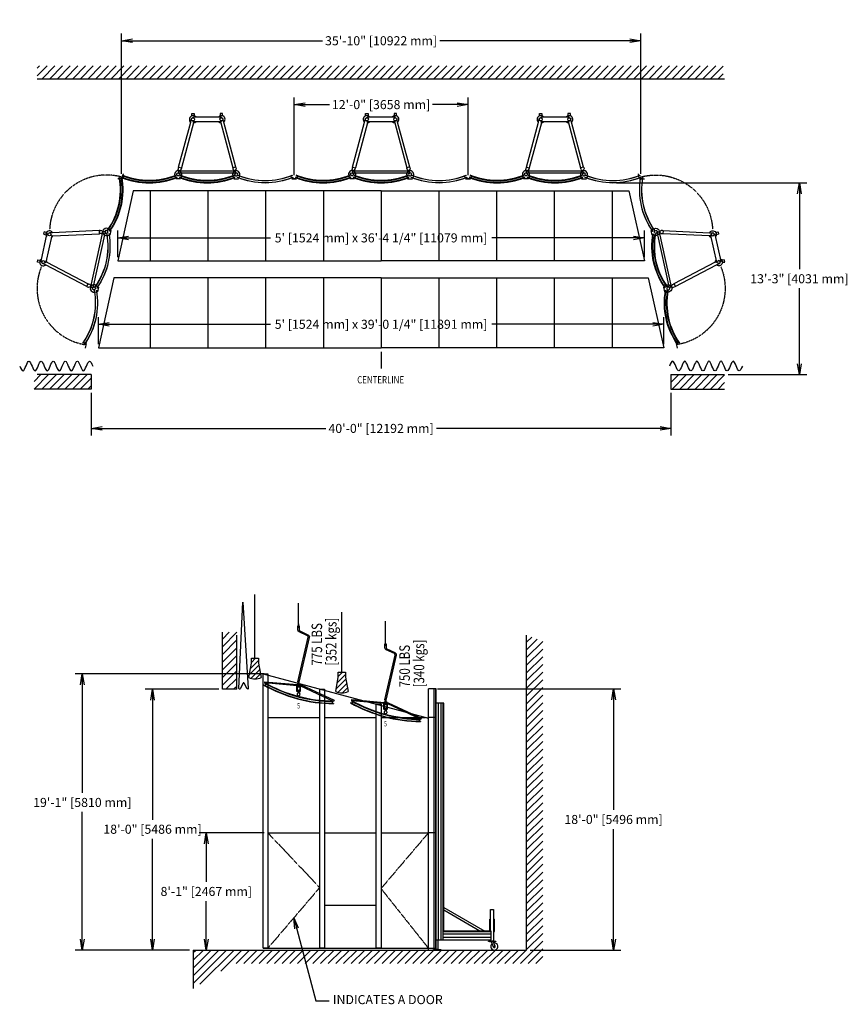
# Model space of a CAD drawing. Units: inches. Extents: x 369 to 1054, y 131 to 946.
import ezdxf

# ---------------------------------------------------------------- set-up
doc = ezdxf.new("R2010")
doc.units = ezdxf.units.IN
doc.header["$MEASUREMENT"] = 0
doc.header["$PDMODE"] = 2
doc.header["$PDSIZE"] = -2.5
for name, pattern in [('CENTER', [2, 1.25, -0.25, 0.25, -0.25]), ('DASHED2', [0.375, 0.25, -0.125]), ('HIDDEN', [0.375, 0.25, -0.125])]:
    doc.linetypes.add(name, pattern=pattern)
doc.layers.get('0').update_dxf_attribs({"linetype": 'CONTINUOUS'})
doc.layers.get('DEFPOINTS').update_dxf_attribs({"linetype": 'CONTINUOUS'})
for name, color, linetype in [('BUILDING', 5, 'CONTINUOUS'), ('CEILINGS', 9, 'CONTINUOUS'), ('CENTER', 3, 'CENTER'), ('DIMS-TEXT', 6, 'CONTINUOUS'), ('G-DIMS-TEXT', 6, 'CONTINUOUS'), ('HIDDEN', 1, 'HIDDEN'), ('LITE', 4, 'CONTINUOUS'), ('PLAN-VIEW', 9, 'CONTINUOUS'), ('RIGGING', 1, 'CONTINUOUS'), ('TOWERS', 8, 'CONTINUOUS')]:
    doc.layers.add(name, color=color, linetype=linetype)
doc.styles.add('_C_3$32', font='ROMANS', dxfattribs={"width": 0.667022, "height": 0.0937})
doc.styles.add('ROMANS', font='TAHOMA.TTF', dxfattribs={"width": 0.8})
doc.styles.get("Standard").update_dxf_attribs({"font": 'TAHOMA.TTF'})
doc.dimstyles.new('05-ENG-MET', dxfattribs={"dimtxt": 0.078125, "dimasz": 0.09375, "dimexe": 0.0625, "dimexo": 0.03125, "dimgap": 0.03125, "dimtad": 0, "dimtih": 1, "dimtoh": 1, "dimzin": 3, "dimdsep": 46, "dimlunit": 4, "dimtxsty": 'Standard', "dimblk": 'OPEN', "dimcen": 0.046875, "dimclrd": 3, "dimclre": 3, "dimclrt": 6, "dimadec": 0, "dimazin": 0, "dimtfac": 1, "dimtofl": 0, "dimtmove": 0, "dimatfit": 3, "dimldrblk": 'OPEN', "dimfxl": 0, "dimfrac": 2, "dimtolj": 1, "dimtzin": 0, "dimarcsym": 0})
pattern_1 = [(45, (58.946, 203.6176), (-3.18198, 3.18198), [])]

# ---------------------------------------------------------------- blocks, each defined once
blk = doc.blocks.new('DBF')
at = {"layer": 'TOWERS', "linetype": 'Continuous'}
for p, q in [((-1.25, 5.87), (-1.25, 5.5)), ((-1.25, 4.5), (-1.25, 5.5)), ((1.13, 6), (-1.12, 6)), ((-0.06, 0.87), (-0.89, 0.87)), ((-0.06, 3.31), (-0.39, 3.31)), ((-0.06, 0.87), (-0.06, 3.31)), ((0.06, 1.22), (0.06, 3.31)), ((0.39, 3.31), (0.06, 3.31)), ((0.28, 1.22), (0.06, 1.22)), ((1.25, 5.5), (1.25, 5.87)), ((1.25, 5.5), (1.25, 4.5))]:
    blk.add_line(p, q, dxfattribs=at)
for points in [[(0, -1.25, 0.8938), (0.28, 1.22, 0.8938)], [(0.39, 3.31, 0.32398), (1.25, 4.5, 0.32398)]]:
    blk.add_lwpolyline(points, format="xyb", dxfattribs=at)
for centre, radius, start, end in [((-1.12, 5.87), 0.125, 90, 180), ((0, 4.5), 1.25, 180, 251.80513), ((0, 0), 1.25, 135.57297, 270)]:
    blk.add_arc(centre, radius, start, end, dxfattribs=at)
at = {"layer": 'TOWERS', "linetype": 'Continuous', "extrusion": (0, 0, -1)}
blk.add_arc((-1.13, 5.87), 0.125, 90, 180, dxfattribs=at)
blk = doc.blocks.new('BASE')
at = {"layer": 'TOWERS'}
for p, q in [((-12.78, 47.56), (-12.78, 49.47)), ((-12.78, 49.47), (-10.78, 49.47)), ((-10.78, 49.47), (-10.78, 47.56)), ((10.78, 49.47), (10.78, 47.56)), ((12.78, 49.47), (10.78, 49.47)), ((12.78, 47.56), (12.78, 49.47)), ((-23.69, 5.12), (-13.69, 42.43)), ((-11.28, 41.78), (-21.27, 4.48)), ((-13.69, 42.43), (-12.99, 45.06)), ((-11.78, 45.99), (-11.78, 46.24)), ((-11.78, 43.24), (-11.78, 43.49)), ((-11.28, 46.74), (11.28, 46.74)), ((11.28, 42.74), (-11.28, 42.74)), ((-11.28, 41.78), (-11.02, 42.74)), ((11.02, 42.74), (11.28, 41.78)), ((11.28, 41.78), (21.27, 4.48)), ((11.78, 46.24), (11.78, 45.99)), ((11.78, 43.49), (11.78, 43.24)), ((13.69, 42.43), (12.99, 45.06)), ((23.69, 5.12), (13.69, 42.43)), ((23.7, 0), (-23.7, 0)), ((-23.16, 2), (23.16, 2))]:
    blk.add_line(p, q, dxfattribs=at)
at = {"layer": 'TOWERS', "color": 3}
blk.add_line((-22.48, -0.02), (-22.47, 0), dxfattribs=at)
at = {"layer": 'TOWERS'}
for centre in [(-11.78, 44.74), (11.78, 44.74)]:
    blk.add_circle(centre, 1.25, dxfattribs=at)
for centre, radius, start, end in [((-11.78, 44.74), 3, 41.81031, 230.37568), ((-11.28, 46.24), 0.5, 90, 180), ((-11.28, 43.24), 0.5, 180, 270), ((-11.78, 44.74), 3, 279.62432, 318.18969), ((11.78, 44.74), 3, 0, 138.18969), ((11.78, 44.74), 3, 221.81031, 260.37568), ((11.28, 46.24), 0.5, 0, 90), ((11.28, 43.24), 0.5, 270, 0), ((11.78, 44.74), 3, 309.62432, 0), ((-24, -0.87), 3, 338.33448, 201.66552), ((24, -0.87), 3, 338.33448, 201.66552)]:
    blk.add_arc(centre, radius, start, end, dxfattribs=at)
at = {"layer": 'TOWERS', "xscale": -1, "rotation": 345}
blk.add_blockref('DBF', (-24, -0.87), dxfattribs=at)
at = {"layer": 'TOWERS', "rotation": 15}
blk.add_blockref('DBF', (24, -0.87), dxfattribs=at)
blk = doc.blocks.new('46INPANEL')
at = {"layer": 'TOWERS'}
for p, q in [((-21.17, 5.73), (-21.74, 4.35)), ((21.17, 5.73), (21.74, 4.35))]:
    blk.add_line(p, q, dxfattribs=at)
blk.add_lwpolyline([(23, 4.58), (22.9, 4.81, -0.199278), (-22.9, 4.81), (-23, 4.58)], format="xyb", dxfattribs=at)
blk.add_lwpolyline([(-22.23, 6.43), (-22.33, 6.2, 0.199278), (22.33, 6.2), (22.23, 6.43, -0.199278)], format="xyb", close=True, dxfattribs=at)
at = {"layer": 'TOWERS', "color": 1}
blk.add_arc((0, 60), 60, 247.45969, 292.54031, dxfattribs=at)
blk = doc.blocks.new('12FTTOWER')
at = {"layer": 'TOWERS'}
for p, q in [((-22, 3.56), (-26, 3.56)), ((22, 3.56), (26, 3.56))]:
    blk.add_line(p, q, dxfattribs=at)
for name, p in [('BASE', (0, 8)), ('46INPANEL', (-48, 0)), ('46INPANEL', (0, 0))]:
    blk.add_blockref(name, p, dxfattribs=at)
at = {"layer": 'TOWERS', "xscale": -1}
blk.add_blockref('46INPANEL', (48, 0), dxfattribs=at)
blk = doc.blocks.new('12FTTRIM')
at = {"layer": 'TOWERS'}
for p, q in [((4, 0), (0, 0)), ((144, 0), (148, 0))]:
    blk.add_line(p, q, dxfattribs=at)
blk.add_blockref('12FTTOWER', (74, -3.56), dxfattribs=at)
blk = doc.blocks.new('12DT')
at = {"layer": 'TOWERS', "linetype": 'DASHED2'}
for centre, start, end in [((50, 3.57), 80.29592, 183.09606), ((98, 3.57), 356.90394, 99.70408)]:
    blk.add_arc(centre, 47.07, start, end, dxfattribs=at)
at = {"layer": 'TOWERS'}
blk.add_blockref('12FTTRIM', (0, 0), dxfattribs=at)
blk = doc.blocks.new('5D10R')
at = {"layer": 'CEILINGS'}
for p, q in [((-28.35, 1.38), (-28.73, -0.08)), ((28.35, 1.38), (28.73, -0.08))]:
    blk.add_line(p, q, dxfattribs=at)
blk.add_lwpolyline([(-30, -0.01), (-29.94, 0.23, 0.127017), (29.94, 0.23), (30, -0.01)], format="xyb", dxfattribs=at)
blk.add_lwpolyline([(-29.56, 1.68, 0.127017), (29.56, 1.68), (29.52, 1.87, -0.127017), (-29.52, 1.87)], format="xyb", close=True, dxfattribs=at)
at = {"layer": 'CEILINGS', "color": 1}
blk.add_arc((0, 116.18), 120, 255.52249, 284.47751, dxfattribs=at)
blk = doc.blocks.new('5FTP')
at = {"layer": 'CEILINGS'}
blk.add_lwpolyline([(-28.01, 9.44), (-27.93, 10.43), (2.1, 7.85), (29.4, -4.93), (28.98, -5.84), (1.84, 6.87)], close=True, dxfattribs=at)
at = {"layer": 'CEILINGS', "rotation": 345}
blk.add_blockref('5D10R', (0, 0), dxfattribs=at)
blk = doc.blocks.new('RM12109H')
at = {"layer": 'CEILINGS', "linetype": 'Continuous'}
blk.add_lwpolyline([(-1.25, 5.88), (-1.25, 4.5, 0.323983), (-0.39, 3.31), (-0.06, 3.31), (-0.06, 0.88), (-0.89, 0.88, 0.66468), (0, -1.25, 0.8938), (0.28, 1.22), (0.06, 1.22), (0.06, 3.31), (0.39, 3.31, 0.323983), (1.25, 4.5), (1.25, 5.88, 0.414214), (1.13, 6), (-1.12, 6, 0.414214)], format="xyb", close=True, dxfattribs=at)
blk = doc.blocks.new('185A614')
at = {"layer": 'CEILINGS'}
for points in [[(-0.28, 55.48), (0.09, 55.48), (0.09, 58.29, 0.414214), (-0.1, 58.48), (-0.1, 58.48, 0.414214), (-0.28, 58.29)], [(0, 8.31), (0, 8.31, -0.414214), (-0.19, 8.5), (-0.14, 11.32), (0.24, 11.31), (0.19, 8.5, -0.414214)]]:
    blk.add_lwpolyline(points, format="xyb", close=True, dxfattribs=at)
for points in [[(-0.16, 10.1), (-0.67, 10.22), (7.9, 47.33, 0.354119), (7.35, 48.46), (0.56, 51.63, -0.291473), (-0.6, 53.44), (-0.6, 56.73), (-0.28, 56.73)], [(0.09, 56.73), (0.4, 56.73), (0.4, 53.44, 0.291473), (0.98, 52.54), (7.77, 49.37, -0.354119), (8.88, 47.11), (0.31, 9.99), (0.21, 10.01)]]:
    blk.add_lwpolyline(points, format="xyb", dxfattribs=at)
blk = doc.blocks.new('SH')
at = {"layer": 'CEILINGS'}
blk.add_line((-0.1, 58.48), (-0.1, 75.38), dxfattribs=at)
for points in [[(-0.44, 8.38), (-0.44, 9.63), (-0.19, 9.63), (-0.19, 8.38, -0.414214), (-0.56, 8), (-1.16, 8, 0.414214), (-1.28, 7.88), (-1.28, 2.75, 0.705004), (-0.84, 2.59), (-0.28, 3.31), (-0.09, 3.15), (-0.64, 2.43, -0.712702), (-1.53, 2.75), (-1.53, 7.88, -0.410571), (-1.16, 8.25), (-0.56, 8.25, 0.414214)], [(0.44, 8.38), (0.44, 9.63), (0.19, 9.63), (0.19, 8.38, 0.414214), (0.56, 8), (1.16, 8, -0.414214), (1.28, 7.88), (1.28, 2.75, -0.705004), (0.84, 2.59), (0.28, 3.31), (0.09, 3.15), (0.64, 2.43, 0.712702), (1.53, 2.75), (1.53, 7.88, 0.410571), (1.16, 8.25), (0.56, 8.25, -0.414214)]]:
    blk.add_lwpolyline(points, format="xyb", close=True, dxfattribs=at)
for name in ['185A614', 'RM12109H']:
    blk.add_blockref(name, (0, 0), dxfattribs=at)
blk = doc.blocks.new('5P')
at = {"layer": 'CEILINGS'}
for name in ['SH', '5FTP']:
    blk.add_blockref(name, (0.1, -75.38), dxfattribs=at)
at = {"layer": 'CEILINGS', "color": 4, "style": '_C_3$32', "width": 0.667022}
blk.add_text('5', height=4.5, dxfattribs=at).set_placement((-1.01, -87.14))
blk = doc.blocks.new('*X38')
at = {"color": 0, "linetype": 'Continuous'}
for p, q in [((3325.96, 339.14), (3332.76, 345.94)), ((3326.76, 344.18), (3330.28, 347.7)), ((3325.05, 333.99), (3333.06, 342)), ((3326.36, 331.05), (3333.7, 338.39)), ((3330.12, 330.57), (3334.33, 334.79))]:
    blk.add_line(p, q, dxfattribs=at)
blk = doc.blocks.new('LIGHT')
at = {"layer": 'PLAN-VIEW', "color": 9, "linetype": 'Continuous'}
for p, q in [((-3, 0), (3, 0)), ((-3, -4), (-3, 0)), ((-5.12, -16), (-3, -4)), ((3, 0), (3, -4)), ((3, -4), (5.12, -16))]:
    blk.add_line(p, q, dxfattribs=at)
blk.add_arc((0, -4.99), 12.14, 245.06891, 294.93109, dxfattribs=at)
at = {"layer": 'PLAN-VIEW', "color": 8, "linetype": 'Continuous'}
blk.add_blockref('*X38', (-3329.76, -347.7), dxfattribs=at)
blk = doc.blocks.new('CURTAIN')
at = {"layer": 'CEILINGS', "color": 1}
blk.add_open_spline([(0, 0), (0.92, -2.11), (3.51, -7.95), (7.76, 11.85), (12.76, -11.96), (17.76, 11.99), (22.76, -12), (27.76, 12), (32.76, -12), (37.76, 12), (42.76, -11.99), (47.76, 11.96), (52.76, -11.85), (57.01, 7.95), (59.6, 2.11), (60.52, 0)], degree=3, knots=[13.66428, 13.66428, 13.66428, 13.66428, 18.867962, 28.301943, 37.735925, 47.169906, 56.603887, 66.037868, 75.471849, 84.90583, 94.339811, 103.773792, 113.207774, 122.641755, 127.845437, 127.845437, 127.845437, 127.845437], dxfattribs=at)
blk = doc.blocks.new('VALANCE')
at = {"layer": 'CEILINGS', "color": 1}
blk.add_lwpolyline([(-2.25, -71.88, -0.798739), (-3.19, -71.62), (0, 0), (4.58, -71.52, -0.806303), (3.64, -71.79), (1.16, -67.12, 0.601544), (0.28, -67.12)], format="xyb", close=True, dxfattribs=at)
blk = doc.blocks.new('_OPEN')
at = {"color": 0, "linetype": 'ByBlock'}
for p, q in [((-1, 0.167), (0, 0)), ((0, 0), (-1, -0.167)), ((0, 0), (-1, 0))]:
    blk.add_line(p, q, dxfattribs=at)
blk = doc.blocks.new('*D41')
at = {"layer": 'DEFPOINTS', "color": 0}
for p in [(883.32, 928.9), (453.32, 815.71), (883.32, 815.71)]:
    blk.add_point(p, dxfattribs=at)
at = {"layer": 'G-DIMS-TEXT', "color": 3, "lineweight": -2}
for p, q in [((453.32, 818.71), (453.32, 934.9)), ((883.32, 818.71), (883.32, 934.9)), ((462.32, 928.9), (619.78, 928.9)), ((874.32, 928.9), (716.87, 928.9))]:
    blk.add_line(p, q, dxfattribs=at)
at = {"layer": 'G-DIMS-TEXT', "color": 3, "lineweight": -2, "xscale": 9, "yscale": 9, "zscale": 9, "rotation": 180}
blk.add_blockref('_OPEN', (453.32, 928.9), dxfattribs=at)
at = {"layer": 'G-DIMS-TEXT', "color": 3, "lineweight": -2, "xscale": 9, "yscale": 9, "zscale": 9}
blk.add_blockref('_OPEN', (883.32, 928.9), dxfattribs=at)
at = {"layer": 'G-DIMS-TEXT', "color": 6, "insert": (668.32, 928.9), "char_height": 7.5, "attachment_point": 5}
blk.add_mtext('\\A1;35\'-10" [10922 mm]', dxfattribs=at)
blk = doc.blocks.new('*D42')
at = {"layer": 'DEFPOINTS', "color": 0}
for p in [(860.32, 811.13), (1014.76, 811.13), (952.77, 652.43)]:
    blk.add_point(p, dxfattribs=at)
at = {"layer": 'G-DIMS-TEXT', "color": 3, "lineweight": -2}
for p, q in [((863.32, 811.13), (1020.76, 811.13)), ((1014.76, 802.13), (1014.76, 739.68)), ((1014.76, 661.43), (1014.76, 723.87)), ((955.77, 652.43), (1020.76, 652.43))]:
    blk.add_line(p, q, dxfattribs=at)
at = {"layer": 'G-DIMS-TEXT', "color": 3, "lineweight": -2, "xscale": 9, "yscale": 9, "zscale": 9}
for p, rotation in [((1014.76, 811.13), 90), ((1014.76, 652.43), 270)]:
    blk.add_blockref('_OPEN', p, dxfattribs=dict(at, rotation=rotation))
at = {"layer": 'G-DIMS-TEXT', "color": 6, "insert": (1014.76, 731.78), "char_height": 7.5, "attachment_point": 5}
blk.add_mtext('\\A1;13\'-3" [4031 mm]', dxfattribs=at)
blk = doc.blocks.new('*D43')
at = {"layer": 'DEFPOINTS', "color": 0}
for p in [(428.32, 640.43), (908.32, 640.43), (908.32, 607.84)]:
    blk.add_point(p, dxfattribs=at)
at = {"layer": 'G-DIMS-TEXT', "color": 3, "lineweight": -2}
for p, q in [((428.32, 637.43), (428.32, 601.84)), ((908.32, 637.43), (908.32, 601.84)), ((437.32, 607.84), (622.45, 607.84)), ((899.32, 607.84), (714.2, 607.84))]:
    blk.add_line(p, q, dxfattribs=at)
at = {"layer": 'G-DIMS-TEXT', "color": 3, "lineweight": -2, "xscale": 9, "yscale": 9, "zscale": 9, "rotation": 180}
blk.add_blockref('_OPEN', (428.32, 607.84), dxfattribs=at)
at = {"layer": 'G-DIMS-TEXT', "color": 3, "lineweight": -2, "xscale": 9, "yscale": 9, "zscale": 9}
blk.add_blockref('_OPEN', (908.32, 607.84), dxfattribs=at)
at = {"layer": 'G-DIMS-TEXT', "color": 6, "insert": (668.32, 607.84), "char_height": 7.5, "attachment_point": 5}
blk.add_mtext('\\A1;40\'-0" [12192 mm]', dxfattribs=at)
blk = doc.blocks.new('*D44')
at = {"layer": 'DEFPOINTS', "color": 0}
for p in [(712.14, 392.16), (860.85, 392.16), (788.87, 175.79)]:
    blk.add_point(p, dxfattribs=at)
at = {"layer": 'G-DIMS-TEXT', "color": 3, "lineweight": -2}
for p, q in [((715.14, 392.16), (866.85, 392.16)), ((860.85, 383.16), (860.85, 291.88)), ((860.85, 184.79), (860.85, 276.07)), ((791.87, 175.79), (866.85, 175.79))]:
    blk.add_line(p, q, dxfattribs=at)
at = {"layer": 'G-DIMS-TEXT', "color": 3, "lineweight": -2, "xscale": 9, "yscale": 9, "zscale": 9}
for p, rotation in [((860.85, 392.16), 90), ((860.85, 175.79), 270)]:
    blk.add_blockref('_OPEN', p, dxfattribs=dict(at, rotation=rotation))
at = {"layer": 'G-DIMS-TEXT', "color": 6, "insert": (860.85, 283.97), "char_height": 7.5, "attachment_point": 5}
blk.add_mtext('\\A1;18\'-0" [5496 mm]', dxfattribs=at)
blk = doc.blocks.new('*D45')
at = {"layer": 'DEFPOINTS', "color": 0}
for p in [(523.59, 272.91), (574.52, 272.91), (512.67, 175.79)]:
    blk.add_point(p, dxfattribs=at)
at = {"layer": 'G-DIMS-TEXT', "color": 3, "lineweight": -2}
for p, q in [((571.52, 272.91), (517.59, 272.91)), ((523.59, 263.91), (523.59, 232.25)), ((523.59, 184.79), (523.59, 216.44)), ((515.67, 175.79), (529.59, 175.79))]:
    blk.add_line(p, q, dxfattribs=at)
at = {"layer": 'G-DIMS-TEXT', "color": 3, "lineweight": -2, "xscale": 9, "yscale": 9, "zscale": 9}
for p, rotation in [((523.59, 272.91), 90), ((523.59, 175.79), 270)]:
    blk.add_blockref('_OPEN', p, dxfattribs=dict(at, rotation=rotation))
at = {"layer": 'G-DIMS-TEXT', "color": 6, "insert": (523.59, 224.35), "char_height": 7.5, "attachment_point": 5}
blk.add_mtext('\\A1;8\'-1" [2467 mm]', dxfattribs=at)
blk = doc.blocks.new('*D46')
at = {"layer": 'DEFPOINTS', "color": 0}
for p in [(479.03, 391.79), (536.87, 391.79), (507.42, 175.79)]:
    blk.add_point(p, dxfattribs=at)
at = {"layer": 'G-DIMS-TEXT', "color": 3, "lineweight": -2}
for p, q in [((533.87, 391.79), (473.03, 391.79)), ((479.03, 382.79), (479.03, 283.79)), ((479.03, 184.79), (479.03, 267.97)), ((504.42, 175.79), (473.03, 175.79))]:
    blk.add_line(p, q, dxfattribs=at)
at = {"layer": 'G-DIMS-TEXT', "color": 3, "lineweight": -2, "xscale": 9, "yscale": 9, "zscale": 9}
for p, rotation in [((479.03, 391.79), 90), ((479.03, 175.79), 270)]:
    blk.add_blockref('_OPEN', p, dxfattribs=dict(at, rotation=rotation))
at = {"layer": 'G-DIMS-TEXT', "color": 6, "insert": (479.03, 275.88), "char_height": 7.5, "attachment_point": 5}
blk.add_mtext('\\A1;18\'-0" [5486 mm]', dxfattribs=at)
blk = doc.blocks.new('*D47')
at = {"layer": 'DEFPOINTS', "color": 0}
for p in [(420.91, 404.53), (574.52, 404.53), (512.67, 175.79)]:
    blk.add_point(p, dxfattribs=at)
at = {"layer": 'G-DIMS-TEXT', "color": 3, "lineweight": -2}
for p, q in [((571.52, 404.53), (414.91, 404.53)), ((420.91, 395.53), (420.91, 305.97)), ((420.91, 184.79), (420.91, 290.16)), ((509.67, 175.79), (414.91, 175.79))]:
    blk.add_line(p, q, dxfattribs=at)
at = {"layer": 'G-DIMS-TEXT', "color": 3, "lineweight": -2, "xscale": 9, "yscale": 9, "zscale": 9}
for p, rotation in [((420.91, 404.53), 90), ((420.91, 175.79), 270)]:
    blk.add_blockref('_OPEN', p, dxfattribs=dict(at, rotation=rotation))
at = {"layer": 'G-DIMS-TEXT', "color": 6, "insert": (420.91, 298.06), "char_height": 7.5, "attachment_point": 5}
blk.add_mtext('\\A1;19\'-1" [5810 mm]', dxfattribs=at)
blk = doc.blocks.new('*D48')
at = {"layer": 'DEFPOINTS', "color": 0}
for p in [(902.41, 694.07), (434.24, 674.58), (902.41, 674.58)]:
    blk.add_point(p, dxfattribs=at)
at = {"layer": 'G-DIMS-TEXT', "color": 3, "lineweight": -2}
for p, q in [((434.24, 677.58), (434.24, 700.07)), ((443.24, 694.07), (576.67, 694.07)), ((893.41, 694.07), (759.98, 694.07)), ((902.41, 677.58), (902.41, 700.07))]:
    blk.add_line(p, q, dxfattribs=at)
at = {"layer": 'G-DIMS-TEXT', "color": 3, "lineweight": -2, "xscale": 9, "yscale": 9, "zscale": 9, "rotation": 180}
blk.add_blockref('_OPEN', (434.24, 694.07), dxfattribs=at)
at = {"layer": 'G-DIMS-TEXT', "color": 3, "lineweight": -2, "xscale": 9, "yscale": 9, "zscale": 9}
blk.add_blockref('_OPEN', (902.41, 694.07), dxfattribs=at)
at = {"layer": 'G-DIMS-TEXT', "color": 6, "insert": (668.32, 694.07), "char_height": 7.5, "attachment_point": 5}
blk.add_mtext('\\A1;5\' [1524 mm] x 39\'-0 1/4" [11891 mm]', dxfattribs=at)
blk = doc.blocks.new('*D49')
at = {"layer": 'DEFPOINTS', "color": 0}
for p in [(886.41, 765.64), (450.24, 746.58), (886.41, 746.58)]:
    blk.add_point(p, dxfattribs=at)
at = {"layer": 'G-DIMS-TEXT', "color": 3, "lineweight": -2}
for p, q in [((450.24, 749.58), (450.24, 771.64)), ((886.41, 749.58), (886.41, 771.64)), ((459.24, 765.64), (576.67, 765.64)), ((877.41, 765.64), (759.98, 765.64))]:
    blk.add_line(p, q, dxfattribs=at)
at = {"layer": 'G-DIMS-TEXT', "color": 3, "lineweight": -2, "xscale": 9, "yscale": 9, "zscale": 9, "rotation": 180}
blk.add_blockref('_OPEN', (450.24, 765.64), dxfattribs=at)
at = {"layer": 'G-DIMS-TEXT', "color": 3, "lineweight": -2, "xscale": 9, "yscale": 9, "zscale": 9}
blk.add_blockref('_OPEN', (886.41, 765.64), dxfattribs=at)
at = {"layer": 'G-DIMS-TEXT', "color": 6, "insert": (668.32, 765.64), "char_height": 7.5, "attachment_point": 5}
blk.add_mtext('\\A1;5\' [1524 mm] x 36\'-4 1/4" [11079 mm]', dxfattribs=at)
blk = doc.blocks.new('*D50')
at = {"layer": 'DEFPOINTS', "color": 0}
for p in [(740.32, 876.03), (596.32, 814.68), (740.32, 814.68)]:
    blk.add_point(p, dxfattribs=at)
at = {"layer": 'G-DIMS-TEXT', "color": 3, "lineweight": -2}
for p, q in [((596.32, 817.68), (596.32, 882.03)), ((740.32, 817.68), (740.32, 882.03)), ((605.32, 876.03), (625.73, 876.03)), ((731.32, 876.03), (710.91, 876.03))]:
    blk.add_line(p, q, dxfattribs=at)
at = {"layer": 'G-DIMS-TEXT', "color": 3, "lineweight": -2, "xscale": 9, "yscale": 9, "zscale": 9, "rotation": 180}
blk.add_blockref('_OPEN', (596.32, 876.03), dxfattribs=at)
at = {"layer": 'G-DIMS-TEXT', "color": 3, "lineweight": -2, "xscale": 9, "yscale": 9, "zscale": 9}
blk.add_blockref('_OPEN', (740.32, 876.03), dxfattribs=at)
at = {"layer": 'G-DIMS-TEXT', "color": 6, "insert": (668.32, 876.03), "char_height": 7.5, "attachment_point": 5}
blk.add_mtext('\\A1;12\'-0" [3658 mm]', dxfattribs=at)

msp = doc.modelspace()

# ---------------------------------------------------------------- hatches: boundary and pattern name
at = {"layer": 'LITE'}
h = msp.add_hatch(dxfattribs=at)
h.set_pattern_fill('ANSI31', color=256, scale=36, style=0)
h.set_pattern_definition([(45, (652.266, 576.7166), (-3.18198, 3.18198), [])])
h.paths.add_polyline_path([(383.578, 897.496), (951.599, 897.496), (951.599, 908.032), (383.578, 908.032)])
h = msp.add_hatch(dxfattribs=at)
h.set_pattern_fill('ANSI31', color=256, scale=36, style=0)
h.set_pattern_definition([(45, (652.266, 631.6525), (-3.18198, 3.18198), [])])
h.paths.add_polyline_path([(381.018, 640.432), (428.325, 640.432), (428.325, 652.432), (381.018, 652.432)])
h.paths.add_polyline_path([(952.774, 652.432), (908.325, 652.432), (908.325, 640.432), (952.774, 640.432)])
h = msp.add_hatch(dxfattribs=at)
h.set_pattern_fill('ANSI31', color=256, scale=36, style=0)
h.set_pattern_definition(pattern_1)
h.paths.add_polyline_path([(512.67, 175.787), (788.867, 175.787), (788.867, 436.533), (802.183, 431.463), (802.183, 164.647), (545.397, 164.647), (512.67, 143.911)])
h = msp.add_hatch(dxfattribs=at)
h.set_pattern_fill('ANSI31', color=256, scale=36, style=0)
h.set_pattern_definition(pattern_1)
h.paths.add_polyline_path([(536.867, 439.093), (548.867, 439.093), (548.867, 391.787), (536.867, 391.787)])

# ---------------------------------------------------------------- linework, layer by layer
at = {"layer": 'BUILDING'}
for p, q in [((383.578, 897.496), (952.774, 897.496)), ((428.325, 652.432), (383.578, 652.432)), ((428.325, 652.432), (428.325, 640.432)), ((908.325, 652.432), (952.774, 652.432)), ((908.325, 652.432), (908.325, 640.432)), ((428.325, 640.432), (381.018, 640.432)), ((908.325, 640.432), (952.774, 640.432)), ((536.867, 391.787), (536.867, 439.093)), ((548.867, 391.787), (548.867, 436.533)), ((788.867, 175.787), (788.867, 436.533)), ((548.867, 391.787), (536.867, 391.787)), ((512.67, 175.787), (512.67, 143.911)), ((512.67, 175.787), (788.867, 175.787))]:
    msp.add_line(p, q, dxfattribs=at)
at = {"layer": 'CEILINGS'}
for p, q in [((463.118, 804.537), (450.24, 746.581)), ((668.325, 804.537), (463.118, 804.537)), ((477.085, 804.537), (477.085, 746.581)), ((524.895, 804.537), (524.895, 746.581)), ((572.705, 804.537), (572.705, 746.581)), ((620.515, 804.537), (620.515, 746.581)), ((668.325, 804.537), (873.531, 804.537)), ((668.325, 804.537), (668.325, 746.581)), ((716.135, 804.537), (716.135, 746.581)), ((763.945, 804.537), (763.945, 746.581)), ((811.755, 804.537), (811.755, 746.581)), ((859.565, 804.537), (859.565, 746.581)), ((873.531, 804.537), (886.409, 746.581)), ((450.24, 746.581), (668.325, 746.581)), ((886.409, 746.581), (668.325, 746.581)), ((447.12, 732.537), (434.242, 674.581)), ((668.325, 732.537), (447.12, 732.537)), ((477.085, 732.537), (477.085, 674.581)), ((524.895, 732.537), (524.895, 674.581)), ((572.705, 732.537), (572.705, 674.581)), ((620.515, 732.537), (620.515, 674.581)), ((668.325, 732.537), (889.53, 732.537)), ((668.325, 732.537), (668.325, 674.581)), ((716.135, 732.537), (716.135, 674.581)), ((763.945, 732.537), (763.945, 674.581)), ((811.755, 732.537), (811.755, 674.581)), ((859.565, 732.537), (859.565, 674.581)), ((889.53, 732.537), (902.407, 674.581)), ((434.242, 674.581), (668.325, 674.581)), ((902.407, 674.581), (668.325, 674.581))]:
    msp.add_line(p, q, dxfattribs=at)
at = {"layer": 'CENTER'}
msp.add_line((668.325, 671.208), (668.325, 657.569), dxfattribs=at)
at = {"layer": 'HIDDEN'}
for p, q in [((574.52, 272.907), (617.483, 227.565)), ((707.561, 272.907), (668.257, 226.749)), ((617.483, 227.565), (574.52, 177.287)), ((668.257, 226.749), (707.561, 177.287))]:
    msp.add_line(p, q, dxfattribs=at)
at = {"layer": 'RIGGING'}
for p, q in [((563.901, 417.463), (563.901, 470.403)), ((635.901, 405.842), (635.901, 455.608)), ((570.614, 404.527), (707.561, 367.832)), ((570.614, 177.287), (707.561, 177.287))]:
    msp.add_line(p, q, dxfattribs=at)
for points in [[(570.614, 404.527), (574.52, 404.527), (574.52, 177.287), (570.614, 177.287)], [(617.483, 391.968), (621.388, 391.968), (621.388, 177.287), (617.483, 177.287)], [(664.352, 379.41), (668.257, 379.41), (668.257, 177.287), (664.352, 177.287)]]:
    msp.add_lwpolyline(points, close=True, dxfattribs=at)
at = {"layer": 'TOWERS', "color": 1}
msp.add_line((707.561, 175.787), (707.561, 392.162), dxfattribs=at)
at = {"layer": 'TOWERS'}
for p, q in [((713.991, 392.162), (707.561, 392.162)), ((712.144, 177.287), (712.144, 392.162)), ((712.375, 177.287), (712.375, 392.162)), ((713.76, 177.287), (713.76, 392.162)), ((713.991, 177.287), (713.991, 392.162)), ((720.322, 380.162), (713.991, 380.162)), ((715.974, 184.287), (715.974, 380.162)), ((717.839, 380.162), (717.839, 184.287)), ((719.675, 184.287), (719.675, 380.162)), ((720.322, 191.537), (720.322, 380.162)), ((574.52, 368.527), (617.483, 368.527)), ((621.388, 368.527), (664.352, 368.527)), ((668.257, 368.527), (704.968, 368.527)), ((713.991, 368.537), (707.561, 368.537)), ((574.52, 272.907), (617.483, 272.907)), ((621.388, 272.907), (664.352, 272.907)), ((668.257, 272.907), (707.561, 272.907)), ((713.991, 272.912), (707.561, 272.912)), ((621.388, 212.907), (664.352, 212.907)), ((720.322, 211.038), (754.099, 191.537)), ((750.099, 191.537), (720.322, 208.728)), ((759.047, 191.537), (759.047, 209.287)), ((759.047, 209.287), (761.547, 209.287)), ((761.547, 209.287), (761.547, 183.287)), ((759.047, 201.287), (758.297, 201.287)), ((758.297, 200.287), (758.297, 201.287)), ((759.047, 200.287), (758.297, 200.287)), ((759.047, 200.287), (758.297, 200.287)), ((758.297, 199.287), (758.297, 200.287)), ((759.047, 199.287), (758.297, 199.287)), ((758.297, 198.287), (758.297, 199.287)), ((759.047, 198.287), (758.297, 198.287)), ((758.297, 197.287), (758.297, 198.287)), ((759.047, 197.287), (758.297, 197.287)), ((758.297, 196.287), (758.297, 197.287)), ((759.047, 196.287), (758.297, 196.287)), ((758.297, 195.287), (758.297, 196.287)), ((761.547, 201.287), (762.297, 201.287)), ((761.547, 200.287), (762.297, 200.287)), ((761.547, 200.287), (762.297, 200.287)), ((761.547, 199.287), (762.297, 199.287)), ((761.547, 198.287), (762.297, 198.287)), ((761.547, 197.287), (762.297, 197.287)), ((761.547, 196.287), (762.297, 196.287)), ((762.297, 200.287), (762.297, 201.287)), ((762.297, 199.287), (762.297, 200.287)), ((762.297, 198.287), (762.297, 199.287)), ((762.297, 197.287), (762.297, 198.287)), ((762.297, 196.287), (762.297, 197.287)), ((762.297, 195.287), (762.297, 196.287)), ((759.596, 191.537), (719.675, 191.537)), ((759.596, 191.037), (719.675, 191.037)), ((759.596, 189.037), (719.675, 189.037)), ((759.047, 195.287), (758.297, 195.287)), ((758.297, 194.287), (758.297, 195.287)), ((758.297, 193.287), (758.297, 194.287)), ((759.047, 194.287), (758.297, 194.287)), ((759.047, 193.287), (758.297, 193.287)), ((758.297, 192.287), (758.297, 193.287)), ((759.047, 192.287), (758.297, 192.287)), ((758.297, 191.537), (758.297, 192.287)), ((759.596, 184.287), (759.596, 191.537)), ((761.547, 195.287), (762.297, 195.287)), ((761.547, 194.287), (762.297, 194.287)), ((761.547, 193.287), (762.297, 193.287)), ((761.547, 192.287), (762.297, 192.287)), ((761.547, 191.287), (762.297, 191.287)), ((762.297, 194.287), (762.297, 195.287)), ((762.297, 193.287), (762.297, 194.287)), ((762.297, 192.287), (762.297, 193.287)), ((762.297, 191.287), (762.297, 192.287)), ((713.936, 176.287), (713.936, 184.287)), ((713.936, 184.287), (715.436, 184.287)), ((715.436, 184.287), (759.596, 184.287)), ((715.436, 184.287), (715.436, 176.287)), ((759.596, 186.287), (719.675, 186.287)), ((757.297, 183.287), (763.297, 183.287)), ((757.297, 183.037), (757.297, 183.287)), ((763.297, 183.037), (757.297, 183.037)), ((758.047, 183.037), (762.547, 183.037)), ((758.047, 182.849), (758.047, 183.037)), ((762.547, 182.849), (758.047, 182.849)), ((759.047, 183.287), (759.047, 184.287)), ((761.547, 183.287), (759.047, 183.287)), ((759.344, 182.849), (761.243, 178.441)), ((762.851, 179.133), (761.25, 182.849)), ((762.547, 183.037), (762.547, 182.849)), ((763.297, 183.287), (763.297, 183.037)), ((707.561, 177.287), (713.991, 177.287)), ((711.686, 176.287), (717.686, 176.287)), ((711.686, 175.787), (711.686, 176.287)), ((717.686, 175.787), (711.686, 175.787)), ((715.436, 176.287), (713.936, 176.287)), ((717.686, 176.287), (717.686, 175.787))]:
    msp.add_line(p, q, dxfattribs=at)
msp.add_circle((762.047, 178.787), 0.312, dxfattribs=at)
for radius, start, end in [(3, 130.262654, 90), (3, 90, 96.347127), (0.875, 203.304891, 23.304891)]:
    msp.add_arc((762.047, 178.787), radius, start, end, dxfattribs=at)

# ---------------------------------------------------------------- block references
at = {"layer": 'CEILINGS'}
for p in [(563.901, 417.463), (635.901, 405.842)]:
    msp.add_blockref('LIGHT', p, dxfattribs=at)
at = {"layer": 'RIGGING'}
for name, p in [('CURTAIN', (369.038, 659.483)), ('VALANCE', (553.762, 464.041))]:
    msp.add_blockref(name, p, dxfattribs=at)
at = {"layer": 'RIGGING', "xscale": -1}
msp.add_blockref('CURTAIN', (967.611, 659.483), dxfattribs=at)
at = {"layer": 'TOWERS'}
for name, p in [('12FTTRIM', (450.325, 814.681)), ('12FTTRIM', (594.325, 814.681)), ('12FTTRIM', (738.325, 814.681)), ('5P', (599.901, 463.005)), ('5P', (671.901, 448.21))]:
    msp.add_blockref(name, p, dxfattribs=at)
at = {"layer": 'TOWERS', "rotation": 77.5363407896944}
msp.add_blockref('12DT', (423.184, 674.179), dxfattribs=at)
at = {"layer": 'TOWERS', "xscale": -1, "rotation": 282.4636592103056}
msp.add_blockref('12DT', (913.465, 674.179), dxfattribs=at)

# ---------------------------------------------------------------- texts
at = {"layer": 'DIMS-TEXT', "style": 'ROMANS', "width": 0.8}
for s, p in [('[352 kgs]', (631.394, 411.42)), ('775 LBS', (619.504, 411.42)), ('750 LBS', (692.179, 393.359)), ('[340 kgs]', (704.07, 393.359))]:
    msp.add_text(s, height=8.75, rotation=90, dxfattribs=at).set_placement(p)
at = {"layer": 'G-DIMS-TEXT', "color": 6, "insert": (628.428, 133.794), "char_height": 7.5, "width": 128.7442, "attachment_point": 4}
msp.add_mtext('INDICATES A DOOR', dxfattribs=at)
at = {"layer": 'LITE', "style": 'ROMANS', "width": 0.8}
msp.add_text('CENTERLINE', height=6, dxfattribs=at).set_placement((648.544, 645.145))

# ---------------------------------------------------------------- dimensions: what is measured, and where the dimension line sits
at = {"layer": 'G-DIMS-TEXT'}
for base, p1, p2, picture, middle in [((883.325, 928.899), (453.325, 815.709), (883.325, 815.709), '*D41', (668.325, 928.899)), ((740.325, 876.033), (596.325, 814.681), (740.325, 814.681), '*D50', (668.325, 876.033)), ((908.325, 607.838), (428.325, 640.432), (908.325, 640.432), '*D43', (668.325, 607.838))]:
    dim = msp.add_linear_dim(base=base, p1=p1, p2=p2, dimstyle='05-ENG-MET', override={"dimscale": 96, "dimfxl": 0.0625}, dxfattribs=at)
    dim.commit()
    dim.dimension.update_dxf_attribs({"geometry": picture, "text_midpoint": middle})
for base, p1, p2, picture, middle in [((886.409, 765.641), (450.24, 746.581), (886.409, 746.581), '*D49', (668.325, 765.641)), ((902.4072, 694.0675), (434.2419, 674.5811), (902.4072, 674.5811), '*D48', (668.3245, 694.0675))]:
    dim = msp.add_linear_dim(base=base, p1=p1, p2=p2, text="5' [1524 mm] x <>", dimstyle='05-ENG-MET', override={"dimscale": 96, "dimfxl": 0.0625}, dxfattribs=at)
    dim.commit()
    dim.dimension.update_dxf_attribs({"geometry": picture, "text_midpoint": middle})
for base, p1, p2, override, picture, middle in [((1014.763, 811.126), (952.774, 652.432), (860.325, 811.126), {"dimscale": 96, "dimdec": 0, "dimfxl": 0.0625}, '*D42', (1014.763, 731.779)), ((860.846, 392.162), (788.867, 175.787), (712.144, 392.162), {"dimscale": 96, "dimdec": 0, "dimfxl": 0.0625}, '*D44', (860.846, 283.974)), ((523.587, 272.907), (512.67, 175.787), (574.52, 272.907), {"dimscale": 96, "dimfxl": 0.0625}, '*D45', (523.587, 224.347))]:
    dim = msp.add_linear_dim(base=base, p1=p1, p2=p2, angle=90, dimstyle='05-ENG-MET', override=override, dxfattribs=at)
    dim.commit()
    dim.dimension.update_dxf_attribs({"geometry": picture, "text_midpoint": middle})
for base, p1, p2, override, picture, middle in [((420.908, 404.527), (512.67, 175.787), (574.52, 404.527), {"dimscale": 96, "dimdec": 0, "dimfxl": 0.0625}, '*D47', (420.908, 298.063)), ((479.027, 391.787), (507.42, 175.787), (536.867, 391.787), {"dimscale": 96, "dimfxl": 0.0625}, '*D46', (479.027, 275.881))]:
    dim = msp.add_linear_dim(base=base, p1=p1, p2=p2, angle=90, dimstyle='05-ENG-MET', override=override, dxfattribs=at)
    dim.commit()
    dim.dimension.update_dxf_attribs({"geometry": picture, "text_midpoint": middle, "dimtype": 160})

# ---------------------------------------------------------------- leaders
at = {"layer": 'G-DIMS-TEXT', "annotation_type": 0, "has_hookline": 1, "hookline_direction": 0, "text_width": 91.844}
msp.add_leader([(596.001, 202.426), (614.392, 133.794), (625.428, 133.794)], dimstyle='05-ENG-MET', override={"dimscale": 96, "dimgap": 0.03125, "dimtad": 0, "dimfxl": 0.0625}, dxfattribs=at)

doc.saveas('drawing.dxf')
